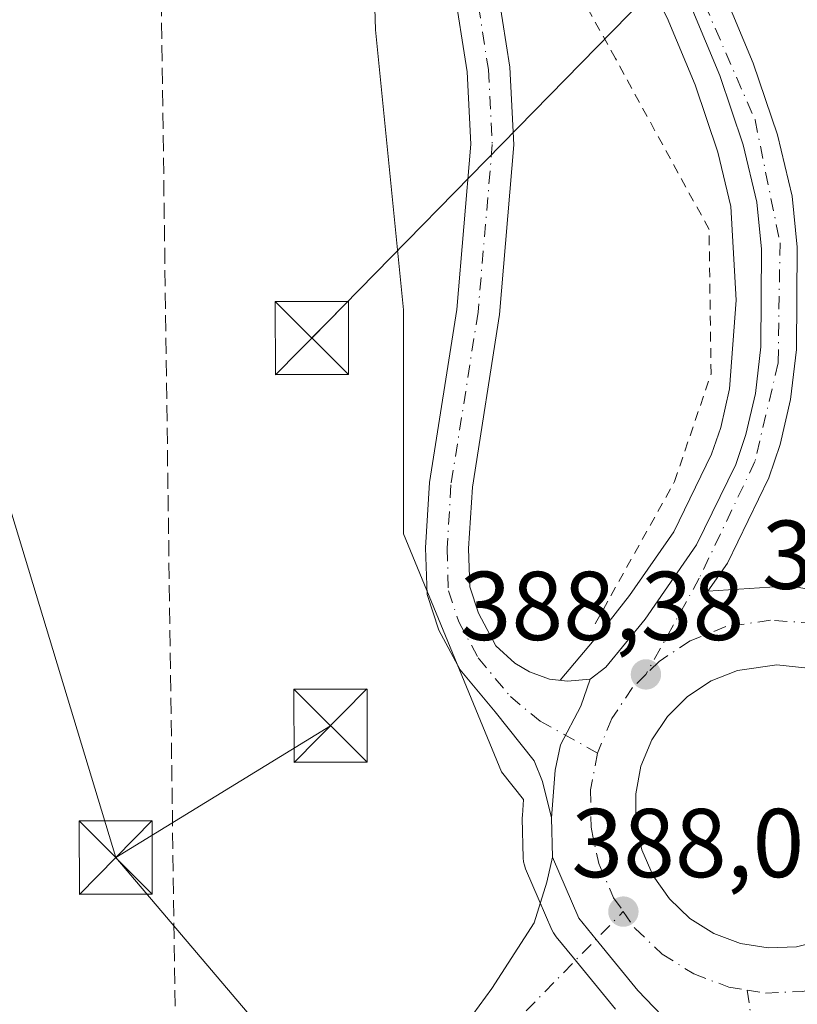
# Model space of a CAD drawing. Units: metres. Extents: x 608520 to 612017, y 4659871 to 4662238.
# Drawn here: x 610927 to 611006, y 4661692 to 4661793 of the extents above; entities that cross this region are included whole.
import ezdxf

# ---------------------------------------------------------------- set-up
doc = ezdxf.new("R2010")
doc.units = ezdxf.units.M
doc.header["$MEASUREMENT"] = 0
for name, pattern in [('DGN Style 2', [1.6480167562047852, 0.988810053722871, -0.6592067024819142]), ('DGN Style 3', [2.307223458686699, 1.648016756204785, -0.6592067024819142]), ('DGN Style 4', [2.6384748266838614, 1.318413404963828, -0.6592067024819142, 0.001648016756204785, -0.6592067024819142])]:
    doc.linetypes.add(name, pattern=pattern)
for name, color, linetype, lineweight in [('Alambrada', 7, 'DGN Style 2', 0), ('Arcén (en calzada doble)', 91, 'Continuous', 13), ('Carretera de calzada única Cxs', 7, 'Continuous', 13), ('Carretera de calzada única eje', 7, 'DGN Style 4', 0), ('Comarca CxS', 21, 'Continuous', 0), ('Comunidad Autónoma CxS', 142, 'Continuous', 0), ('Conducción de hidrocarburos lineal', 6, 'DGN Style 3', 0), ('Cultivos herbáceos CxS', 92, 'Continuous', 0), ('Isleta de vial', 135, 'Continuous', 13), ('Municipio CxS', 4, 'Continuous', 0), ('Núcleo urbano CxS', 7, 'Continuous', 0), ('Provincia CxS', 1, 'Continuous', 0), ('Punto de cota en terreno', 7, 'Continuous', 0), ('Rótulo de punto de cota en terreno', 7, 'Continuous', 0), ('Talud superficial', 30, 'DGN Style 3', 0), ('Tendido', 6, 'Continuous', 0), ('Torre de tendido puntual', 7, 'Continuous', 0)]:
    doc.layers.add(name, color=color, linetype=linetype, lineweight=lineweight)
doc.styles.add('Style-Arial', font='txt')

# ---------------------------------------------------------------- blocks, each defined once
blk = doc.blocks.new('*U9')
at = {"layer": 'Cultivos herbáceos CxS', "color": 92, "linetype": 'Continuous', "lineweight": 0}
blk.add_polyline3d([(610905.0135000005, 4661885.756100001, 387.8019000000059), (610962.5789999999, 4661814.1505, 386.6055000000051), (610963.0741999998, 4661794.8354, 386.1799000000028), (610963.1600000003, 4661791.487299999, 386.1836999999941), (610966.0319999997, 4661762.764900001, 386.6120999999985), (610966.0317000002, 4661739.787000001, 387.0503999999929), (610976.0844000002, 4661715.3731, 387.9321999999956), (610978.3428999997, 4661712.549699999, 387.9796000000061), (610978.2187000001, 4661710.9179, 387.9594999999972), (610978.2100999998, 4661710.690199999, 387.9572000000044), (610978.2109000003, 4661710.6163, 387.956600000005), (610978.3109999998, 4661706.556299999, 387.9174000000057), (610978.3444999997, 4661706.1775, 387.9121000000014), (610978.4254999999, 4661705.806100001, 387.9089999999997), (610978.5530000003, 4661705.447899999, 387.9081000000006), (610979.9501, 4661702.189099999, 387.9125000000058), (610981.233, 4661699.197899999, 387.9131999999955), (610981.3920999998, 4661698.880200001, 387.9137000000046), (610981.6664000005, 4661698.482799999, 387.9170000000013), (610983.4477000004, 4661696.3014, 387.9296999999933), (610987.7504000004, 4661691.045800001, 387.9351000000024)], dxfattribs=at)
blk = doc.blocks.new('5PATER')
at = {"layer": 'Punto de cota en terreno', "linetype": 'Continuous', "lineweight": 0}
h = blk.add_hatch(color=51, dxfattribs=at)
edge = h.paths.add_edge_path()
edge.add_ellipse((0, 0), major_axis=(-0.1095731443231308, -0.1110710700762829), ratio=0.9994222409660322, start_angle=0, end_angle=360)
blk = doc.blocks.new('*U15')
at = {"layer": 'Carretera de calzada única Cxs', "color": 7, "linetype": 'Continuous', "lineweight": 13}
for points in [[(610993.3701, 4661689.530099999, 388.045299999998), (610990.0601000005, 4661692.960100001, 388.008799999996), (610985.7701000003, 4661698.200099999, 388.0187000000006), (610983.9901000002, 4661700.380100001, 388.0170999999973), (610981.3101000005, 4661706.630100001, 388.1934999999939), (610981.2100999998, 4661710.690099999, 388.2014999999956), (610981.5800999999, 4661715.550100001, 388.1934999999939), (610982.1101000002, 4661718.1601, 388.2102000000014), (610984.2001, 4661722.130100001, 388.273000000001), (610985.1601, 4661724.890100001, 388.2885999999999), (610986.7600999996, 4661726.130100001, 388.3456000000006), (610990.7901, 4661731.050100001, 388.6676000000007), (610996.0701000001, 4661738.6501, 388.5084999999963), (611000.0800999999, 4661746.920100001, 388.3583000000072), (611001.1300999997, 4661749.970100001, 388.2597999999998), (611002.1001000004, 4661754.190099999, 388.0583000000042), (611002.6700999998, 4661758.960100001, 387.8337000000029), (611002.7401000002, 4661768.9801, 387.3733000000066), (611002.2500999998, 4661773.8201, 387.1690999999992), (611000.8501000004, 4661779.690099999, 387.0357999999979), (610998.4401000004, 4661786.780099999, 386.5316000000021), (610995.5100999996, 4661793.840100001, 386.1676000000007)], [(610998.8300999999, 4661795.370100001, 386.2734999999957), (611001.8601000002, 4661788.0701, 386.6628999999957), (611004.3701, 4661780.700099999, 386.9746000000014), (611005.8601000002, 4661774.4301, 387.3004999999976), (611006.3901000004, 4661769.200099999, 387.5387999999948), (611006.3201000001, 4661758.6801, 387.9795000000013), (611005.7100999998, 4661753.5601, 388.1716000000015), (611004.6501000002, 4661748.960100001, 388.3220000000001), (611003.4600999998, 4661745.520099999, 388.4040999999997), (610999.2301000003, 4661736.800100001, 388.4815999999992), (610997.2301000003, 4661733.9101, 388.504700000005), (611005.7001, 4661734.450099999, 388.6144000000059), (611012.6700999998, 4661733.130100001, 388.7495000000054)], [(611007.1801000005, 4661726.0701, 388.8920000000071), (611004.2901, 4661726.360099999, 388.8358000000007), (611000.2701000003, 4661725.790100001, 388.7771999999969), (610997.5701000001, 4661724.710100001, 388.7311999999947), (610995.1501000002, 4661723.120100001, 388.6720999999961), (610993.0900999998, 4661721.0801, 388.6037000000069), (610991.4801000003, 4661718.670100001, 388.5577000000048), (610990.3701, 4661715.9801, 388.5136999999959), (610989.8300999999, 4661713.140100001, 388.4796000000061), (610989.8601000002, 4661710.2301, 388.4314000000013), (610990.4600999998, 4661707.4001, 388.4113999999972), (610991.6201, 4661704.7401, 388.3816999999981), (610993.2801000001, 4661702.360099999, 388.3880999999965), (610995.3901000004, 4661700.360099999, 388.434500000003), (610997.8400999998, 4661698.8201, 388.4324000000051), (611000.5601000005, 4661697.800100001, 388.4272000000055), (611003.4200999998, 4661697.340100001, 388.4667999999947), (611006.3201000001, 4661697.460100001, 388.5191999999952), (611009.1401000004, 4661698.1501, 388.5813000000053)]]:
    blk.add_polyline3d(points, dxfattribs=at)
blk = doc.blocks.new('5TTEND')
at = {"layer": 'Talud superficial', "color": 7, "linetype": 'Continuous', "lineweight": 0}
for p, q in [((-0.375, 0.3754), (0.375, -0.3746)), ((0.3720000000000001, 0.3784000000000001), (-0.3720000000000001, -0.3776))]:
    blk.add_line(p, q, dxfattribs=at)
at = {"layer": 'Talud superficial', "color": 7, "linetype": 'Continuous', "lineweight": 0, "flags": 128}
blk.add_lwpolyline([(-0.375, -0.3746), (0.375, -0.3746), (0.375, 0.3754), (-0.375, 0.3754), (-0.3720000000000001, -0.3776)], dxfattribs=at)

msp = doc.modelspace()

# ---------------------------------------------------------------- linework, layer by layer
at = {"layer": 'Alambrada', "color": 7, "linetype": 'DGN Style 2', "lineweight": 0}
msp.add_polyline3d([(610985.6901000004, 4661730.5701, 388.6339000000008), (610993.8101000005, 4661745.1601, 388.6361000000034), (610997.5601000005, 4661756.210100001, 388.4919999999984), (610997.3501000004, 4661771.0101, 387.5491999999941), (610987.7600999996, 4661788.520099999, 386.5720000000001), (610977.9600999998, 4661806.2401, 386.7587000000058), (610976.5000999998, 4661808.7401, 386.6111999999994), (610968.5701000001, 4661821.460100001, 386.0966999999946), (610966.2801000001, 4661823.7501, 386.1736999999994), (610947.9301000005, 4661846.2601, 386.3582000000025), (610920.4001000002, 4661878.1501, 387.1150000000052)], dxfattribs=at)
at = {"layer": 'Arcén (en calzada doble)', "color": 91, "linetype": 'Continuous', "lineweight": 13}
msp.add_polyline3d([(610982.0914000003, 4661724.781099999, 388.1815999999963), (610986.5000999998, 4661730.020099999, 388.6766999999964), (610989.1901000004, 4661733.460100001, 388.9802000000054), (610993.7401000002, 4661740.0101, 388.7163), (610997.5900999998, 4661747.950099999, 388.3698000000004), (610998.5401, 4661750.710100001, 388.3359999999957), (610999.4501, 4661754.6501, 388.2758999999933), (611000.1401000004, 4661763.7501, 388.0041999999958), (610999.5900999998, 4661773.370100001, 387.350099999996), (610998.2600999996, 4661778.940099999, 387.267200000002), (610995.9200999998, 4661785.8301, 386.5841999999975), (610993.0701000001, 4661792.720100001, 386.0883000000031), (610990.4501, 4661797.870100001, 386.0629999999946), (610971.8601000002, 4661830.2501, 384.1717999999965), (610949.6501000002, 4661864.860099999, 382.2252000000008), (610934.8800999997, 4661885.9301, 381.2529000000068), (610927.8601000002, 4661895.200099999, 380.8031999999948), (610916.5000999998, 4661910.140100001, 380.4389999999985)], dxfattribs=at)
at = {"layer": 'Carretera de calzada única Cxs', "color": 7, "linetype": 'Continuous', "lineweight": 13, "extrusion": (4.850356824606844e-05, -0.001969244858782164, 0.999998059859163), "elevation": -8762.214293953713, "flags": 128}
msp.add_lwpolyline([(610981.290552495, 4661698.414022457), (610981.1905521066, 4661702.474030327)], dxfattribs=at)
at = {"layer": 'Carretera de calzada única Cxs', "color": 7, "linetype": 'Continuous', "lineweight": 13, "extrusion": (-0.01349573585927687, 0.002170642834619878, 0.9999065723472875), "elevation": 2261.369668128944, "flags": 128}
msp.add_lwpolyline([(610950.1571684208, 4661703.87373957), (610953.0174423866, 4661703.413738485)], dxfattribs=at)
at = {"layer": 'Carretera de calzada única Cxs', "color": 7, "linetype": 'Continuous', "lineweight": 13}
for points in [[(610867.8901000004, 4661975.3301, 379.5053000000044), (610883.1401000004, 4661959.1801, 379.8144999999931), (610897.6201, 4661943.0001, 380.0598999999929), (610921.4801000003, 4661914.0801, 380.4312999999966), (610932.9101, 4661899.030099999, 380.8264999999956), (610940.0000999998, 4661889.6601, 381.0378999999957), (610954.9200999998, 4661868.4001, 382.0690000000032), (610977.2801000001, 4661833.550100001, 384.2396000000008), (610996.0401, 4661800.890100001, 386.0485999999946), (610998.8300999999, 4661795.370100001, 386.2734999999957), (611001.8601000002, 4661788.0701, 386.6628999999957), (611004.3701, 4661780.700099999, 386.9746000000014), (611005.8601000002, 4661774.4301, 387.3004999999976), (611006.3901000004, 4661769.200099999, 387.5387999999948), (611006.3201000001, 4661758.6801, 387.9795000000013), (611005.7100999998, 4661753.5601, 388.1716000000015), (611004.6501000002, 4661748.960100001, 388.3220000000001), (611003.4600999998, 4661745.520099999, 388.4040999999997), (610999.2301000003, 4661736.800100001, 388.4815999999992)], [(610985.1601, 4661724.890100001, 388.2885999999999), (610986.7600999996, 4661726.130100001, 388.3456000000006), (610990.7901, 4661731.050100001, 388.6676000000007), (610996.0701000001, 4661738.6501, 388.5084999999963), (611000.0800999999, 4661746.920100001, 388.3583000000072), (611001.1300999997, 4661749.970100001, 388.2597999999998), (611002.1001000004, 4661754.190099999, 388.0583000000042), (611002.6700999998, 4661758.960100001, 387.8337000000029), (611002.7401000002, 4661768.9801, 387.3733000000066), (611002.2500999998, 4661773.8201, 387.1690999999992), (611000.8501000004, 4661779.690099999, 387.0357999999979), (610998.4401000004, 4661786.780099999, 386.5316000000021), (610995.5100999996, 4661793.840100001, 386.1676000000007), (610992.8201000001, 4661799.1501, 385.8889999999956), (610974.1601, 4661831.6501, 384.1236000000063), (610951.8800999997, 4661866.360099999, 382.1542999999947), (610937.0500999996, 4661887.5101, 381.1235000000015), (610930.0000999998, 4661896.8201, 380.7804000000033), (610918.6101000002, 4661911.8101, 380.3518999999943)], [(610914.1244999999, 4661877.9691, 387.6781999999948), (610933.3985000001, 4661854.7347, 387.117499999993), (610948.9824999999, 4661837.8301, 386.9464000000008), (610958.8591, 4661826.7523, 386.8377000000037), (610966.9568999996, 4661815.5505, 386.8282000000036), (610972.1117000004, 4661805.6479, 386.914499999999), (610975.4175000006, 4661797.245300001, 386.851800000004), (610976.9281000001, 4661787.6327, 387.0892000000022), (610977.3387000002, 4661779.695499999, 386.9048999999941), (610975.8642999995, 4661762.270099999, 386.9542999999976), (610973.0900999998, 4661744.568299999, 387.3757000000041), (610972.7056999998, 4661738.290100001, 387.4340999999986), (610972.8251, 4661734.347899999, 387.5522000000055), (610973.7220999999, 4661731.657099999, 387.6579000000056), (610975.5120999999, 4661728.3157, 387.8383999999933), (610977.4282999998, 4661726.526900001, 387.9398999999976), (610978.9364999998, 4661725.653700001, 388.0314000000071), (610981.0003000004, 4661724.899700001, 388.135500000004), (610982.8258999997, 4661724.701300001, 388.2102000000014), (610985.1601, 4661724.890100001, 388.2885999999999)], [(610981.2100999998, 4661710.690099999, 388.2014999999956), (610980.2858999996, 4661714.3825, 388.1551999999938), (610979.4127000002, 4661716.525699999, 388.1322999999975), (610975.4269000003, 4661721.5449, 388.0059000000037), (610971.8450999996, 4661725.8431, 387.8380000000034), (610969.6665000003, 4661729.9099, 387.6587), (610968.4467000002, 4661733.5691, 387.540599999993), (610968.3016999997, 4661738.358100001, 387.3714000000036), (610968.7111000001, 4661745.044500001, 387.1515999999974), (610971.4930999996, 4661762.796900001, 386.8438000000024), (610972.9291000003, 4661779.767700001, 386.8316999999952), (610972.5459000003, 4661787.176300001, 386.9435999999987), (610971.1458999999, 4661796.0845, 386.763300000006), (610968.1019000001, 4661803.8215, 386.7473000000027), (610963.2024999997, 4661813.2335, 386.8258999999962), (610955.4250999996, 4661823.9921, 386.7581999999966), (610945.7226999998, 4661834.874700001, 386.8564999999944), (610930.0855, 4661851.8369, 386.9873999999982), (610910.7302999999, 4661875.1691, 387.5160999999935)], [(610975.4175000006, 4661797.245300001, 386.851800000004), (610976.9281000001, 4661787.6327, 387.0892000000022), (610977.3387000002, 4661779.695499999, 386.9048999999941), (610975.8642999995, 4661762.270099999, 386.9542999999976), (610973.0900999998, 4661744.568299999, 387.3757000000041), (610972.7056999998, 4661738.290100001, 387.4340999999986), (610972.8251, 4661734.347899999, 387.5522000000055), (610973.7220999999, 4661731.657099999, 387.6579000000056), (610975.5120999999, 4661728.3157, 387.8383999999933), (610977.4282999998, 4661726.526900001, 387.9398999999976), (610978.9364999998, 4661725.653700001, 388.0314000000071), (610981.0003000004, 4661724.899700001, 388.135500000004), (610982.8258999997, 4661724.701300001, 388.2102000000014), (610985.1601, 4661724.890100001, 388.2885999999999), (610984.2001, 4661722.130100001, 388.273000000001), (610982.1101000002, 4661718.1601, 388.2102000000014), (610981.5800999999, 4661715.550100001, 388.1934999999939), (610981.2100999998, 4661710.690099999, 388.2014999999956), (610980.2858999996, 4661714.3825, 388.1551999999938), (610979.4127000002, 4661716.525699999, 388.1322999999975), (610975.4269000003, 4661721.5449, 388.0059000000037), (610971.8450999996, 4661725.8431, 387.8380000000034), (610969.6665000003, 4661729.9099, 387.6587), (610968.4467000002, 4661733.5691, 387.540599999993), (610968.3016999997, 4661738.358100001, 387.3714000000036), (610968.7111000001, 4661745.044500001, 387.1515999999974), (610971.4930999996, 4661762.796900001, 386.8438000000024), (610972.9291000003, 4661779.767700001, 386.8316999999952), (610972.5459000003, 4661787.176300001, 386.9435999999987), (610971.1458999999, 4661796.0845, 386.763300000006)], [(610999.2301000003, 4661736.800100001, 388.4815999999992), (610997.2301000003, 4661733.9101, 388.504700000005), (611005.7001, 4661734.450099999, 388.6144000000059), (611012.6700999998, 4661733.130100001, 388.7495000000054), (611015.1801000005, 4661733.0101, 388.7905000000028), (611018.5701000001, 4661732.9901, 388.8269), (611025.5201000003, 4661734.190099999, 388.9489000000031), (611029.4901000002, 4661736.020099999, 389.1113999999943), (611031.5401, 4661737.440099999, 389.2131999999983), (611036.2401000002, 4661741.540100001, 389.456600000005), (611039.2600999996, 4661744.0001, 389.5335999999952), (611044.7701000003, 4661748.380100001, 389.0141000000003)], [(611007.1801000005, 4661726.0701, 388.8920000000071), (611004.2901, 4661726.360099999, 388.8358000000007), (611000.2701000003, 4661725.790100001, 388.7771999999969), (610997.5701000001, 4661724.710100001, 388.7311999999947), (610995.1501000002, 4661723.120100001, 388.6720999999961), (610993.0900999998, 4661721.0801, 388.6037000000069), (610991.4801000003, 4661718.670100001, 388.5577000000048), (610990.3701, 4661715.9801, 388.5136999999959), (610989.8300999999, 4661713.140100001, 388.4796000000061), (610989.8601000002, 4661710.2301, 388.4314000000013), (610990.4600999998, 4661707.4001, 388.4113999999972), (610991.6201, 4661704.7401, 388.3816999999981), (610993.2801000001, 4661702.360099999, 388.3880999999965), (610995.3901000004, 4661700.360099999, 388.434500000003), (610997.8400999998, 4661698.8201, 388.4324000000051), (611000.5601000005, 4661697.800100001, 388.4272000000055)], [(610981.2100999998, 4661710.690099999, 388.2014999999956), (610981.5800999999, 4661715.550100001, 388.1934999999939), (610982.1101000002, 4661718.1601, 388.2102000000014), (610984.2001, 4661722.130100001, 388.273000000001), (610985.1601, 4661724.890100001, 388.2885999999999)], [(610981.2100999998, 4661710.690099999, 388.2014999999956), (610981.5800999999, 4661715.550100001, 388.1934999999939), (610982.1101000002, 4661718.1601, 388.2102000000014), (610984.2001, 4661722.130100001, 388.273000000001), (610985.1601, 4661724.890100001, 388.2885999999999)], [(610969.2500999998, 4661685.190099999, 387.5975000000035), (610975.1001000004, 4661693.190099999, 387.8224000000046), (610979.4301000005, 4661699.9001, 387.8916999999929), (610980.7100999998, 4661704.0601, 388.0467999999965), (610981.3101000005, 4661706.630100001, 388.1934999999939), (610983.9901000002, 4661700.380100001, 388.0170999999973), (610985.7701000003, 4661698.200099999, 388.0187000000006), (610990.0601000005, 4661692.960100001, 388.008799999996), (610993.3701, 4661689.530099999, 388.045299999998)], [(610969.2500999998, 4661685.190099999, 387.5975000000035), (610975.1001000004, 4661693.190099999, 387.8224000000046), (610979.4301000005, 4661699.9001, 387.8916999999929), (610980.7100999998, 4661704.0601, 388.0467999999965), (610981.3101000005, 4661706.630100001, 388.1934999999939)], [(610993.3701, 4661689.530099999, 388.045299999998), (610990.0601000005, 4661692.960100001, 388.008799999996), (610985.7701000003, 4661698.200099999, 388.0187000000006), (610983.9901000002, 4661700.380100001, 388.0170999999973), (610981.3101000005, 4661706.630100001, 388.1934999999939)], [(610993.3701, 4661689.530099999, 388.045299999998), (610990.0601000005, 4661692.960100001, 388.008799999996), (610985.7701000003, 4661698.200099999, 388.0187000000006), (610983.9901000002, 4661700.380100001, 388.0170999999973), (610981.3101000005, 4661706.630100001, 388.1934999999939)], [(611003.4200999998, 4661697.340100001, 388.4667999999947), (611006.3201000001, 4661697.460100001, 388.5191999999952), (611009.1401000004, 4661698.1501, 388.5813000000053)]]:
    msp.add_polyline3d(points, dxfattribs=at)
at = {"layer": 'Carretera de calzada única eje', "color": 7, "linetype": 'DGN Style 4', "lineweight": 0}
for points in [[(610743.1801000005, 4662097.780099999, 376.3748000000051), (610762.3501000004, 4662074.600099999, 376.8892000000051), (610797.2100999998, 4662041.0701, 377.8332999999984), (610824.4200999998, 4662015.5101, 378.5216999999975), (610850.3300999999, 4661990.6801, 379.1444000000047), (610876.2200999996, 4661963.5801, 379.6376000000019), (610894.2301000003, 4661944.640100001, 379.9701000000059), (610919.7801000001, 4661913.370100001, 380.3812000000034), (610950.8000999996, 4661871.170100001, 381.9361000000063), (610980.9200999998, 4661823.9901, 384.6659000000073), (610994.7100999998, 4661799.1601, 385.9983000000066), (611002.0601000005, 4661782.2401, 386.8656000000047), (611004.6201, 4661769.640100001, 387.4357000000018), (611004.4301000005, 4661757.3201, 387.9648000000016), (611002.0500999996, 4661747.200099999, 388.3417999999947), (610996.3501000004, 4661735.2501, 388.5032999999967), (610990.8701, 4661725.380100001, 388.4667000000045)], [(610900.6842999998, 4661890.883099999, 387.9725999999937), (610912.4275000002, 4661876.5691, 387.5794000000024), (610931.7421000004, 4661853.285900001, 387.0375000000058), (610947.3525, 4661836.352499999, 386.9081000000006), (610957.1420999998, 4661825.372300001, 386.8727999999974), (610965.0796999997, 4661814.391899999, 386.8252999999968), (610970.1067000004, 4661804.7347, 386.8249999999971), (610973.2817000002, 4661796.664899999, 386.8003999999929), (610974.7368999999, 4661787.4045, 387.0144), (610975.1338999998, 4661779.7315, 386.8684000000067), (610973.6787, 4661762.533500001, 386.8932000000059), (610970.9005000005, 4661744.806500001, 387.2415000000037), (610970.5037000002, 4661738.324100001, 387.4008999999933), (610970.6359000001, 4661733.958500001, 387.547000000006), (610971.6942999996, 4661730.783500001, 387.6785999999993), (610973.6787, 4661727.079299999, 387.8654999999999), (610976.9858999997, 4661723.110500001, 388.0369999999967), (610980.0286999998, 4661720.597100001, 388.1508999999933), (610985.9200999998, 4661717.3101, 388.2939000000042)], [(611011.7901, 4661729.6055, 388.7716999999975), (611008.1001000004, 4661730.620100001, 388.7259999999951), (611003.6401000004, 4661730.9301, 388.6735000000044), (610999.0701000001, 4661730.280099999, 388.5966999999946), (610995.4200999998, 4661728.8201, 388.5486999999994), (610992.2301000003, 4661726.720100001, 388.4977999999974), (610990.8701, 4661725.380100001, 388.4667000000045)], [(610990.8701, 4661725.380100001, 388.4667000000045), (610989.5100999996, 4661724.030099999, 388.4282999999996), (610987.3901000004, 4661720.850099999, 388.3473999999987), (610985.9200999998, 4661717.3101, 388.2939000000042)], [(610985.9200999998, 4661717.3101, 388.2939000000042), (610985.2100999998, 4661713.550100001, 388.2581999999966), (610985.2500999998, 4661709.720100001, 388.232999999993), (610986.0401, 4661705.9801, 388.1698999999935), (610987.5701000001, 4661702.4801, 388.1125999999931), (610988.5601000005, 4661701.0601, 388.1269999999931)], [(610935.9426999995, 4661514.7181, 386.4842000000062), (610943.7600999996, 4661528.1601, 386.3904999999941), (610949.7801000001, 4661557.5801, 386.7543000000005), (610952.7901, 4661605.390100001, 386.353099999993), (610957.4600999998, 4661652.920100001, 386.9190999999992), (610963.4801000003, 4661669.630100001, 387.2210999999952), (610972.8501000004, 4661685.0101, 387.6631999999955), (610988.5601000005, 4661701.0601, 388.1269999999931)], [(610988.5601000005, 4661701.0601, 388.1269999999931), (610989.7600999996, 4661699.3301, 388.1261999999988), (610992.5500999996, 4661696.700099999, 388.1169999999984), (610995.7801000001, 4661694.6601, 388.1587), (610999.3701, 4661693.3201, 388.1959000000061), (611001.2600999996, 4661693.015100001, 388.2155999999959)], [(611001.2600999996, 4661693.015100001, 388.2155999999959), (611003.1501000002, 4661692.710100001, 388.2320999999938), (611006.9700999996, 4661692.870100001, 388.3083000000042), (611010.6801000005, 4661693.780099999, 388.3628000000026)], [(611001.2600999996, 4661693.015100001, 388.2155999999959), (611002.2348999997, 4661686.1373, 388.0901000000013), (611003.6158999996, 4661679.811100001, 387.9548999999971), (611006.6799, 4661673.596100001, 387.781799999997), (611010.6486999998, 4661668.3573, 387.5025000000023), (611015.2046999997, 4661664.8091, 387.2978000000003), (611020.6023000004, 4661662.110500001, 387.0910000000004), (611027.9841, 4661659.7291, 386.9437999999937), (611036.6360999999, 4661658.3005, 386.7994000000036), (611046.5261000004, 4661657.4035, 386.5005999999994), (611060.3375000004, 4661654.228499999, 386.2017999999953), (611067.4813000001, 4661651.6885, 385.991200000004), (611077.6413000004, 4661645.8147, 385.6128999999929), (611090.8174999999, 4661633.5909, 385.0442999999942), (611106.8513000002, 4661614.540899999, 384.8221999999951), (611152.0950999996, 4661556.755700001, 384.383799999996), (611189.7188999997, 4661507.543099999, 383.7336000000068), (611218.5425000006, 4661468.3925, 383.3231999999989)]]:
    msp.add_polyline3d(points, dxfattribs=at)
at = {"layer": 'Comarca CxS', "color": 21, "linetype": 'Continuous', "lineweight": 0}
msp.add_3dface([(612002.2800008253, 4659924.799983412), (608555.9400008024, 4659870.999983411), (608520.430000802, 4662184.099983386), (611965.6600008263, 4662237.879983387)], dxfattribs=at)
at = {"layer": 'Comunidad Autónoma CxS', "color": 142, "linetype": 'Continuous', "lineweight": 0}
msp.add_3dface([(612002.2800008253, 4659924.799983412), (608555.9400008024, 4659870.999983411), (608520.430000802, 4662184.099983386), (611965.6600008263, 4662237.879983387)], dxfattribs=at)
at = {"layer": 'Conducción de hidrocarburos lineal', "color": 6, "linetype": 'DGN Style 3', "lineweight": 0}
msp.add_polyline3d([(611661.2758, 4660701.2336, 360.075800000006), (611588.8156000003, 4660869.311899999, 354.3179999999993), (611582.4655999999, 4660878.096100001, 354.3491000000067), (611498.2100000001, 4660942.158, 354.8426000000036), (611435.5580000002, 4661014.141000001, 358.1766999999964), (611388.7220000001, 4661084.918, 362.1618000000017), (611308.2220000001, 4661229.593900001, 377.1236000000063), (611170.8073000005, 4661455.041400001, 383.4937999999966), (611064.6221000003, 4661630.678400001, 385.1272999999928), (610967.4403999997, 4661663.314900001, 386.7992999999988), (610954.4758000001, 4661666.093, 387.0325000000012), (610942.9003, 4661670.5909, 386.4554000000062), (610941.1010999996, 4661802.538899999, 386.2504999999946), (610842.8876, 4661917.897500001, 388.1389000000054), (610633.6508999999, 4662095.1327, 392.6385000000009), (610525.5986000003, 4662185.444700001, 371.3877999999968), (610510.3838999998, 4662215.163100001, 368.9851000000053)], dxfattribs=at)
at = {"layer": 'Cultivos herbáceos CxS', "color": 92, "linetype": 'Continuous', "lineweight": 0}
msp.add_polyline3d([(610905.0135000005, 4661885.756100001, 387.8019000000059), (610962.5789999999, 4661814.1505, 386.6055000000051), (610963.0741999998, 4661794.8354, 386.1799000000028), (610963.1600000003, 4661791.487299999, 386.1836999999941), (610966.0319999997, 4661762.764900001, 386.6120999999985), (610966.0317000002, 4661739.787000001, 387.0503999999929), (610976.0844000002, 4661715.3731, 387.9321999999956), (610978.3428999997, 4661712.549699999, 387.9796000000061), (610978.2187000001, 4661710.9179, 387.9594999999972), (610978.2100999998, 4661710.690199999, 387.9572000000044), (610978.2109000003, 4661710.6163, 387.956600000005), (610978.3109999998, 4661706.556299999, 387.9174000000057), (610978.3444999997, 4661706.1775, 387.9121000000014), (610978.4254999999, 4661705.806100001, 387.9089999999997), (610978.5530000003, 4661705.447899999, 387.9081000000006), (610979.9501, 4661702.189099999, 387.9125000000058), (610981.233, 4661699.197899999, 387.9131999999955), (610981.3920999998, 4661698.880200001, 387.9137000000046), (610981.6664000005, 4661698.482799999, 387.9170000000013), (610983.4477000004, 4661696.3014, 387.9296999999933), (610987.7504000004, 4661691.045800001, 387.9351000000024)], dxfattribs=at)
at = {"layer": 'Isleta de vial', "color": 135, "linetype": 'Continuous', "lineweight": 13}
for points in [[(611007.1801000005, 4661726.0701, 388.8920000000071), (611004.2901, 4661726.360099999, 388.8358000000007), (611000.2701000003, 4661725.790100001, 388.7771999999969), (610997.5701000001, 4661724.710100001, 388.7311999999947), (610995.1501000002, 4661723.120100001, 388.6720999999961), (610993.0900999998, 4661721.0801, 388.6037000000069), (610991.4801000003, 4661718.670100001, 388.5577000000048), (610990.3701, 4661715.9801, 388.5136999999959), (610989.8300999999, 4661713.140100001, 388.4796000000061), (610989.8601000002, 4661710.2301, 388.4314000000013), (610990.4600999998, 4661707.4001, 388.4113999999972), (610991.6201, 4661704.7401, 388.3816999999981), (610993.2801000001, 4661702.360099999, 388.3880999999965), (610995.3901000004, 4661700.360099999, 388.434500000003), (610997.8400999998, 4661698.8201, 388.4324000000051), (611000.5601000005, 4661697.800100001, 388.4272000000055), (611003.4200999998, 4661697.340100001, 388.4667999999947)], [(611003.4200999998, 4661697.340100001, 388.4667999999947), (611006.3201000001, 4661697.460100001, 388.5191999999952), (611009.1401000004, 4661698.1501, 388.5813000000053)]]:
    msp.add_polyline3d(points, dxfattribs=at)
at = {"layer": 'Municipio CxS', "color": 4, "linetype": 'Continuous', "lineweight": 0}
msp.add_3dface([(612002.2800008253, 4659924.799983412), (608555.9400008024, 4659870.999983411), (608520.430000802, 4662184.099983386), (611965.6600008263, 4662237.879983387)], dxfattribs=at)
at = {"layer": 'Núcleo urbano CxS', "color": 7, "linetype": 'Continuous', "lineweight": 0}
for points in [[(610987.7504000004, 4661691.045800001, 387.9351000000024), (610983.4477000004, 4661696.3014, 387.9296999999933), (610981.6664000005, 4661698.482799999, 387.9170000000013), (610981.3920999998, 4661698.880200001, 387.9137000000046), (610981.233, 4661699.197899999, 387.9131999999955), (610979.9501, 4661702.189099999, 387.9125000000058), (610978.5530000003, 4661705.447899999, 387.9081000000006), (610978.4254999999, 4661705.806100001, 387.9089999999997), (610978.3444999997, 4661706.1775, 387.9121000000014), (610978.3109999998, 4661706.556299999, 387.9174000000057), (610978.2109000003, 4661710.6163, 387.956600000005), (610978.2100999998, 4661710.690199999, 387.9572000000044), (610978.2187000001, 4661710.9179, 387.9594999999972), (610978.3428999997, 4661712.549699999, 387.9796000000061), (610976.0844000002, 4661715.3731, 387.9321999999956), (610966.0317000002, 4661739.787000001, 387.0503999999929), (610966.0319999997, 4661762.764900001, 386.6120999999985), (610963.1600000003, 4661791.487299999, 386.1836999999941), (610963.0741999998, 4661794.8354, 386.1799000000028), (610962.5789999999, 4661814.1505, 386.6055000000051), (610905.0135000005, 4661885.756100001, 387.8019000000059)], [(610905.0135000005, 4661885.756100001, 387.8019000000059), (610962.5789999999, 4661814.1505, 386.6055000000051), (610963.0741999998, 4661794.8354, 386.1799000000028), (610963.1600000003, 4661791.487299999, 386.1836999999941), (610966.0319999997, 4661762.764900001, 386.6120999999985), (610966.0317000002, 4661739.787000001, 387.0503999999929), (610976.0844000002, 4661715.3731, 387.9321999999956), (610978.3428999997, 4661712.549699999, 387.9796000000061), (610978.2187000001, 4661710.9179, 387.9594999999972), (610978.2100999998, 4661710.690199999, 387.9572000000044), (610978.2109000003, 4661710.6163, 387.956600000005), (610978.3109999998, 4661706.556299999, 387.9174000000057), (610978.3444999997, 4661706.1775, 387.9121000000014), (610978.4254999999, 4661705.806100001, 387.9089999999997), (610978.5530000003, 4661705.447899999, 387.9081000000006), (610979.9501, 4661702.189099999, 387.9125000000058), (610981.233, 4661699.197899999, 387.9131999999955), (610981.3920999998, 4661698.880200001, 387.9137000000046), (610981.6664000005, 4661698.482799999, 387.9170000000013), (610983.4477000004, 4661696.3014, 387.9296999999933), (610987.7504000004, 4661691.045800001, 387.9351000000024)]]:
    msp.add_polyline3d(points, dxfattribs=at)
at = {"layer": 'Provincia CxS', "color": 1, "linetype": 'Continuous', "lineweight": 0}
msp.add_3dface([(612002.2800008253, 4659924.799983412), (608555.9400008024, 4659870.999983411), (608520.430000802, 4662184.099983386), (611965.6600008263, 4662237.879983387)], dxfattribs=at)
at = {"layer": 'Tendido', "color": 6, "linetype": 'Continuous', "lineweight": 0, "extrusion": (0.0006038868912965384, -0.001994633457621044, 0.9999978283766383), "elevation": -8540.790230097631, "flags": 128}
msp.add_lwpolyline([(610882.3433643164, 4661876.705147498), (610936.1938883831, 4661698.83769367)], dxfattribs=at)
at = {"layer": 'Tendido', "color": 6, "linetype": 'Continuous', "lineweight": 0, "extrusion": (0.09830139772865953, -0.07594199368873952, 0.9922548305748738), "elevation": -293578.502255191, "flags": 128}
msp.add_lwpolyline([(4062622.620719, 2348229.615570699), (4062760.964739947, 2348213.258165014), (4062770.27672492, 2348211.247199936)], dxfattribs=at)
at = {"layer": 'Tendido', "color": 6, "linetype": 'Continuous', "lineweight": 0, "extrusion": (0.02916080322364192, 0.01790684633374413, 0.9994143246970858), "elevation": 101680.3063298535, "flags": 128}
msp.add_lwpolyline([(3652811.377115335, -2958273.515072016), (3652811.377115335, -2958299.362538579)], dxfattribs=at)
at = {"layer": 'Tendido', "color": 6, "linetype": 'Continuous', "lineweight": 0}
msp.add_polyline3d([(610936.54, 4661706.600000001, 388.6699999999983), (611035.3989000004, 4661590.159399999, 386.5176999999967), (611087.3700000001, 4661488.939999999, 386.3007999999973), (611166.8949999996, 4661331.205800001, 385.7271000000038), (611231.0899999999, 4661204.66, 380.0081000000064)], dxfattribs=at)

# ---------------------------------------------------------------- block references
at = {"layer": 'Carretera de calzada única Cxs', "color": 7, "linetype": 'Continuous', "lineweight": 13}
msp.add_blockref('*U15', (0, 0), dxfattribs=at)
at = {"layer": 'Cultivos herbáceos CxS', "color": 92, "linetype": 'Continuous', "lineweight": 0}
msp.add_blockref('*U9', (0, 0), dxfattribs=at)
at = {"layer": 'Punto de cota en terreno', "color": 7, "linetype": 'Continuous', "lineweight": 0, "xscale": 10, "yscale": 10, "zscale": 10}
for p in [(610990.8799999999, 4661725.380000001, 388.3800000000047), (610988.5700000003, 4661701.060000001, 388.0399999999936)]:
    msp.add_blockref('5PATER', p, dxfattribs=at)
at = {"layer": 'Torre de tendido puntual', "color": 7, "linetype": 'Continuous', "lineweight": 0, "xscale": 10, "yscale": 10, "zscale": 10}
for p in [(610956.6399999997, 4661759.866699999, 389.9648000000016), (610958.5532000001, 4661720.117699999, 387.7854999999981), (610936.54, 4661706.600000001, 388.6699999999983)]:
    msp.add_blockref('5TTEND', p, dxfattribs=at)

# ---------------------------------------------------------------- texts
at = {"layer": 'Rótulo de punto de cota en terreno', "color": 7, "linetype": 'Continuous', "lineweight": 0, "style": 'Style-Arial'}
for s, p in [('388,67', (611002.7671999997, 4661734.147800001)), ('388,38', (610971.7966, 4661728.9078)), ('388,04', (610983.2472000001, 4661704.5878))]:
    msp.add_text(s, height=7.000000000000002, dxfattribs=at).set_placement(p)

doc.saveas('drawing.dxf')
